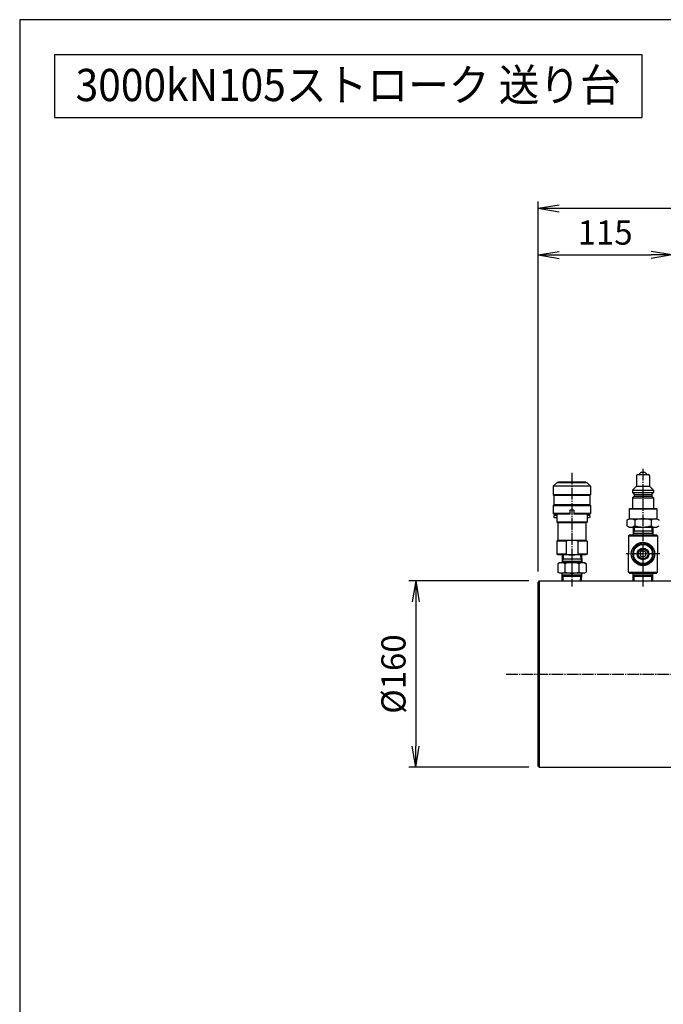
# Model space of a CAD drawing. Extents: x 60 to 2460, y 60 to 1722.
# Drawn here: x 60 to 612, y 876 to 1722 of the extents above; entities that cross this region are included whole.
import ezdxf
from ezdxf.enums import TextEntityAlignment as Align

# ---------------------------------------------------------------- set-up
doc = ezdxf.new("R2010")
doc.units = 0
doc.linetypes.add('EXLTYPE2', pattern=[13, 10, -1, 1, -1])
doc.layers.get('0').update_dxf_attribs({"linetype": 'CONTINUOUS'})
doc.layers.get('DEFPOINTS').update_dxf_attribs({"linetype": 'CONTINUOUS'})
doc.layers.add('図面枠', color=7, linetype='CONTINUOUS')
doc.layers.add('Ｓ_１_１', color=7, linetype='CONTINUOUS')
doc.styles.add('EXCADDIM1', font='msgothic.ttc')
doc.styles.add('EXCADTTF1', font='msgothic.ttc')
doc.styles.get("Standard").update_dxf_attribs({"font": 'monotxt', "bigfont": 'extfont'})
doc.dimstyles.new('ISO-25', dxfattribs={"dimtxt": 2.5, "dimasz": 2.5, "dimexe": 1.25, "dimexo": 0.625, "dimtad": 1, "dimtxsty": 'STANDARD', "dimcen": 2.5, "dimazin": 3, "dimtfac": 1, "dimtmove": 0, "dimatfit": 3})

# ---------------------------------------------------------------- blocks, each defined once
blk = doc.blocks.new('EX_NORM')
at = {"color": 0, "linetype": 'CONTINUOUS'}
for q in [(-1, 0.167), (-1, 0), (-1, -0.167)]:
    blk.add_line((0, 0), q, dxfattribs=at)
blk = doc.blocks.new('*D15')
at = {"layer": 'DEFPOINTS', "color": 0}
for p in [(620, 1520), (620, 1355), (505, 1239)]:
    blk.add_point(p, dxfattribs=at)
at = {"layer": 'Ｓ_１_１', "color": 2, "linetype": 'CONTINUOUS'}
blk.add_line((523, 1520), (602, 1520), dxfattribs=at)
at = {"layer": 'Ｓ_１_１', "color": 2, "xscale": 18, "yscale": 18, "zscale": 18, "rotation": 180}
blk.add_blockref('EX_NORM', (505, 1520), dxfattribs=at)
at = {"layer": 'Ｓ_１_１', "color": 2, "xscale": 18, "yscale": 18, "zscale": 18}
blk.add_blockref('EX_NORM', (620, 1520), dxfattribs=at)
at = {"layer": 'Ｓ_１_１', "color": 2, "insert": (562.5, 1536.5), "char_height": 20.777, "attachment_point": 5, "style": 'EXCADDIM1'}
blk.add_mtext('115', dxfattribs=at)
blk = doc.blocks.new('*D17')
at = {"layer": 'DEFPOINTS', "color": 0}
for p in [(1350, 1560), (1350, 1355), (505, 1239)]:
    blk.add_point(p, dxfattribs=at)
at = {"layer": 'Ｓ_１_１', "color": 2, "linetype": 'CONTINUOUS'}
for p, q in [((505, 1248), (505, 1566)), ((1350, 1364), (1350, 1566)), ((523, 1560), (1332, 1560))]:
    blk.add_line(p, q, dxfattribs=at)
at = {"layer": 'Ｓ_１_１', "color": 2, "xscale": 18, "yscale": 18, "zscale": 18, "rotation": 180}
blk.add_blockref('EX_NORM', (505, 1560), dxfattribs=at)
at = {"layer": 'Ｓ_１_１', "color": 2, "xscale": 18, "yscale": 18, "zscale": 18}
blk.add_blockref('EX_NORM', (1350, 1560), dxfattribs=at)
at = {"layer": 'Ｓ_１_１', "color": 2, "insert": (927.5, 1576.5), "char_height": 20.777, "attachment_point": 5, "style": 'EXCADDIM1'}
blk.add_mtext('845', dxfattribs=at)
blk = doc.blocks.new('*D18')
at = {"layer": 'DEFPOINTS', "color": 0}
for p in [(506, 1240), (400, 1080), (506, 1080)]:
    blk.add_point(p, dxfattribs=at)
at = {"layer": 'Ｓ_１_１', "color": 2, "linetype": 'CONTINUOUS'}
for p, q in [((497, 1240), (394, 1240)), ((400, 1222), (400, 1098)), ((497, 1080), (394, 1080))]:
    blk.add_line(p, q, dxfattribs=at)
at = {"layer": 'Ｓ_１_１', "color": 2, "xscale": 18, "yscale": 18, "zscale": 18}
for p, rotation in [((400, 1240), 90), ((400, 1080), 270)]:
    blk.add_blockref('EX_NORM', p, dxfattribs=dict(at, rotation=rotation))
at = {"layer": 'Ｓ_１_１', "color": 2, "insert": (383.5, 1160), "char_height": 20.777, "attachment_point": 5, "rotation": 90, "style": 'EXCADDIM1'}
blk.add_mtext('%%c160', dxfattribs=at)

msp = doc.modelspace()

# ---------------------------------------------------------------- linework, layer by layer
at = {"layer": '図面枠', "color": 5, "linetype": 'CONTINUOUS'}
for p, q in [((2460, 1722), (60, 1722)), ((60, 1722), (60, 60))]:
    msp.add_line(p, q, dxfattribs=at)
at = {"layer": '図面枠', "color": 3, "linetype": 'CONTINUOUS'}
for p, q in [((90, 1692), (90, 1638)), ((90, 1692), (594, 1692)), ((594, 1692), (594, 1638)), ((90, 1638), (594, 1638))]:
    msp.add_line(p, q, dxfattribs=at)
at = {"layer": 'Ｓ_１_１', "color": 1, "linetype": 'EXLTYPE2'}
for p, q in [((595, 1336.12), (595, 1234.04)), ((534, 1332.88), (534, 1235.08)), ((609.378, 1263.15), (580.438, 1263.15)), ((477.6, 1160), (1397.6, 1160))]:
    msp.add_line(p, q, dxfattribs=at)
at = {"layer": 'Ｓ_１_１', "color": 3, "linetype": 'CONTINUOUS'}
for p, q in [((589.5, 1330.3), (589.5, 1321.3)), ((590.5, 1331.3), (599.5, 1331.3)), ((591.5, 1331.3), (593.5, 1333.3)), ((593.5, 1333.3), (596.5, 1333.3)), ((596.5, 1333.3), (598.5, 1331.3)), ((600.5, 1330.3), (600.5, 1321.3)), ((521, 1324.3), (518, 1321.3)), ((550, 1321.3), (518, 1321.3)), ((518, 1321.3), (518, 1313.8)), ((547, 1324.3), (521, 1324.3)), ((522, 1324.8), (522, 1324.3)), ((546, 1324.8), (522, 1324.8)), ((546, 1324.8), (546, 1324.3)), ((547, 1324.3), (550, 1321.3)), ((550, 1321.3), (550, 1313.8)), ((586, 1317.8), (589.5, 1321.3)), ((589.5, 1321.3), (600.5, 1321.3)), ((600.5, 1321.3), (604, 1317.8)), ((550, 1313.8), (518, 1313.8)), ((518.5, 1313.3), (518, 1313.8)), ((549.5, 1313.3), (518.5, 1313.3)), ((518.5, 1313.3), (518.5, 1305.3)), ((550, 1313.8), (549.5, 1313.3)), ((549.5, 1313.3), (549.5, 1305.3)), ((586, 1317.8), (586, 1315.8)), ((586, 1317.8), (604, 1317.8)), ((586, 1315.8), (587.5, 1314.3)), ((586, 1315.8), (604, 1315.8)), ((586, 1311.3), (587.5, 1312.8)), ((586, 1311.3), (586, 1302.3)), ((586, 1311.3), (604, 1311.3)), ((587.5, 1314.3), (602.5, 1314.3)), ((587.5, 1314.3), (587.5, 1312.8)), ((587.5, 1312.8), (602.5, 1312.8)), ((602.5, 1314.3), (604, 1315.8)), ((602.5, 1314.3), (602.5, 1312.8)), ((602.5, 1312.8), (604, 1311.3)), ((604, 1317.8), (604, 1315.8)), ((604, 1311.3), (604, 1302.3)), ((518.5, 1305.3), (518, 1304.8)), ((518, 1304.8), (550, 1304.8)), ((518, 1304.8), (518, 1297.8)), ((549.5, 1305.3), (518.5, 1305.3)), ((550, 1304.8), (549.5, 1305.3)), ((550, 1304.8), (550, 1297.8)), ((583.25, 1301.8), (583.75, 1302.3)), ((583.75, 1302.3), (606.25, 1302.3)), ((606.25, 1302.3), (606.75, 1301.8)), ((532.25, 1297.8), (518, 1297.8)), ((518.5, 1297.3), (518, 1297.8)), ((532.25, 1297.3), (518.5, 1297.3)), ((519, 1296.3), (518.5, 1295.8)), ((518.5, 1295.8), (518.5, 1294.8)), ((519, 1294.3), (518.5, 1294.8)), ((521, 1296.3), (519, 1296.3)), ((521, 1294.3), (519, 1294.3)), ((521, 1297.3), (521, 1290.377)), ((535.75, 1300.8), (532.25, 1300.8)), ((532.25, 1300.8), (532.25, 1297.3)), ((535.75, 1300.8), (535.75, 1297.3)), ((550, 1297.8), (535.75, 1297.8)), ((549.5, 1297.3), (535.75, 1297.3)), ((547, 1297.3), (547, 1290.377)), ((549, 1296.3), (547, 1296.3)), ((549, 1294.3), (547, 1294.3)), ((549.5, 1295.8), (549, 1296.3)), ((549.5, 1294.8), (549, 1294.3)), ((550, 1297.8), (549.5, 1297.3)), ((549.5, 1295.8), (549.5, 1294.8)), ((583.25, 1301.8), (583.25, 1293.3)), ((583.25, 1301.8), (606.75, 1301.8)), ((606.75, 1301.8), (606.75, 1293.3)), ((547, 1290.377), (521, 1290.377)), ((522, 1289.8), (521, 1290.377)), ((522, 1289.8), (522, 1274.8)), ((546, 1289.8), (522, 1289.8)), ((547, 1290.377), (546, 1289.8)), ((546, 1289.8), (546, 1274.8)), ((581.144, 1292.228), (583, 1293.3)), ((581.144, 1292.228), (581.144, 1287.372)), ((581.144, 1287.372), (583, 1286.3)), ((583, 1293.3), (607, 1293.3)), ((583, 1286.3), (607, 1286.3)), ((586.669, 1286.3), (586.504, 1281.033)), ((587.525, 1286.3), (587.409, 1282.6)), ((588.072, 1292.228), (588.072, 1287.372)), ((601.928, 1292.228), (601.928, 1287.372)), ((602.475, 1286.3), (602.591, 1282.6)), ((603.331, 1286.3), (603.496, 1281.033)), ((607, 1293.3), (608.856, 1292.228)), ((607, 1286.3), (608.856, 1287.372)), ((583.5, 1279.65), (582.5, 1278.65)), ((582.5, 1278.65), (582.5, 1263.15)), ((582.5, 1278.65), (607.5, 1278.65)), ((583.5, 1279.65), (595, 1279.65)), ((586.504, 1281.033), (586.5, 1281.025)), ((586.5, 1281.025), (603.5, 1281.025)), ((586.5, 1281.025), (586.5, 1279.65)), ((587.409, 1282.6), (586.504, 1281.033)), ((603.447, 1282.6), (586.553, 1282.6)), ((595, 1279.65), (606.5, 1279.65)), ((602.591, 1282.6), (603.496, 1281.033)), ((603.496, 1281.033), (603.5, 1281.025)), ((603.5, 1281.025), (603.5, 1279.65)), ((606.5, 1279.65), (607.5, 1278.65)), ((607.5, 1278.65), (607.5, 1263.15)), ((522, 1274.8), (521, 1274.223)), ((529, 1274.223), (521, 1274.223)), ((521, 1274.223), (521, 1262.877)), ((546, 1274.8), (522, 1274.8)), ((529, 1274.223), (529, 1262.877)), ((547, 1274.223), (539, 1274.223)), ((539, 1274.223), (539, 1262.877)), ((547, 1274.223), (546, 1274.8)), ((547, 1274.223), (547, 1262.877)), ((529, 1262.877), (521, 1262.877)), ((522, 1262.3), (521, 1262.877)), ((546, 1262.3), (522, 1262.3)), ((525.669, 1262.3), (525.504, 1257.033)), ((526.525, 1262.3), (526.409, 1258.6)), ((547, 1262.877), (539, 1262.877)), ((541.475, 1262.3), (541.591, 1258.6)), ((542.331, 1262.3), (542.496, 1257.033)), ((547, 1262.877), (546, 1262.3)), ((582.5, 1247.65), (582.5, 1263.15)), ((607.5, 1247.65), (607.5, 1263.15)), ((523.5, 1255.65), (521.876, 1254.712)), ((521.876, 1254.712), (521.876, 1247.588)), ((544.5, 1255.65), (523.5, 1255.65)), ((525.504, 1257.033), (525.5, 1257.025)), ((525.5, 1257.025), (542.5, 1257.025)), ((525.5, 1257.025), (525.5, 1255.65)), ((526.409, 1258.6), (525.504, 1257.033)), ((542.447, 1258.6), (525.553, 1258.6)), ((527.938, 1254.712), (527.938, 1247.588)), ((540.062, 1254.712), (540.062, 1247.588)), ((541.591, 1258.6), (542.496, 1257.033)), ((542.496, 1257.033), (542.5, 1257.025)), ((542.5, 1257.025), (542.5, 1255.65)), ((544.5, 1255.65), (546.124, 1254.712)), ((546.124, 1254.712), (546.124, 1247.588)), ((523.5, 1246.65), (521.876, 1247.588)), ((544.5, 1246.65), (523.5, 1246.65)), ((525.5, 1245.275), (525.5, 1246.65)), ((525.5, 1245.275), (542.5, 1245.275)), ((525.504, 1245.267), (525.5, 1245.275)), ((526.409, 1243.7), (525.504, 1245.267)), ((525.669, 1240), (525.504, 1245.267)), ((542.447, 1243.7), (525.553, 1243.7)), ((526.525, 1240), (526.409, 1243.7)), ((541.475, 1240), (541.591, 1243.7)), ((541.591, 1243.7), (542.496, 1245.267)), ((542.331, 1240), (542.496, 1245.267)), ((542.496, 1245.267), (542.5, 1245.275)), ((542.5, 1245.275), (542.5, 1246.65)), ((544.5, 1246.65), (546.124, 1247.588)), ((582.5, 1247.65), (583.5, 1246.65)), ((582.5, 1247.65), (607.5, 1247.65)), ((583.5, 1246.65), (595, 1246.65)), ((586.5, 1245.275), (586.5, 1246.65)), ((586.5, 1245.275), (603.5, 1245.275)), ((586.504, 1245.267), (586.5, 1245.275)), ((587.409, 1243.7), (586.504, 1245.267)), ((586.669, 1240), (586.504, 1245.267)), ((603.447, 1243.7), (586.553, 1243.7)), ((587.525, 1240), (587.409, 1243.7)), ((595, 1246.65), (606.5, 1246.65)), ((602.475, 1240), (602.591, 1243.7)), ((602.591, 1243.7), (603.496, 1245.267)), ((603.331, 1240), (603.496, 1245.267)), ((603.496, 1245.267), (603.5, 1245.275)), ((603.5, 1245.275), (603.5, 1246.65)), ((607.5, 1247.65), (606.5, 1246.65)), ((506, 1240), (505, 1239)), ((505, 1081), (505, 1239)), ((506, 1240), (620, 1240)), ((506, 1240), (506, 1080)), ((525.669, 1240), (525.669, 1240)), ((542.331, 1240), (542.331, 1240)), ((586.669, 1240), (586.669, 1240)), ((603.331, 1240), (603.331, 1240)), ((505, 1081), (506, 1080)), ((506, 1080), (620, 1080))]:
    msp.add_line(p, q, dxfattribs=at)
at = {"layer": 'Ｓ_１_１', "color": 3, "linetype": 'CONTINUOUS', "flags": 128}
for points in [[(595, 1272.65), (586.773, 1267.9), (586.773, 1258.4), (595, 1253.65), (603.227, 1258.4), (603.227, 1267.9), (595, 1272.65)], [(595, 1266.037), (592.5, 1264.593), (592.5, 1261.707), (595, 1260.263), (597.5, 1261.707), (597.5, 1264.593), (595, 1266.037)]]:
    msp.add_lwpolyline(points, dxfattribs=at)
at = {"layer": 'Ｓ_１_１', "color": 3, "linetype": 'CONTINUOUS'}
for radius in [10, 8.227, 5, 4.25]:
    msp.add_circle((595, 1263.15), radius, dxfattribs=at)
for centre, radius, start, end in [((590.5, 1330.3), 1, 89.999978, 179.999975), ((599.5, 1330.3), 1, 359.999997, 89.999978), ((584.608, 1287.166), 6.134, 55.615369, 124.384514), ((584.608, 1292.434), 6.134, 235.615402, 304.384561), ((595, 1270.372), 22.928, 72.411858, 107.588166), ((595, 1309.228), 22.928, 252.411821, 287.588115), ((605.392, 1287.166), 6.134, 55.615438, 124.384583), ((605.392, 1292.434), 6.134, 235.615416, 304.384574), ((534, 1252.861), 21.939, 76.82651, 103.173473), ((595, 1263.15), 9, 96.083597, 143.916403), ((595, 1263.15), 9, 36.083597, 83.916403), ((534, 1284.239), 21.939, 256.826537, 283.173527), ((595, 1263.15), 9, 156.083597, 203.916403), ((595, 1263.15), 9, 336.083597, 23.916403), ((524.907, 1250.283), 5.367, 55.615836, 124.384124), ((534, 1235.588), 20.062, 72.412047, 107.587931), ((543.093, 1250.283), 5.367, 55.615918, 124.384206), ((595, 1263.15), 9, 216.083597, 263.916403), ((595, 1263.15), 9, 276.083597, 323.916403), ((524.907, 1252.017), 5.367, 235.61593, 304.384218), ((534, 1266.712), 20.062, 252.412124, 287.588008), ((543.093, 1252.017), 5.367, 235.615848, 304.384136)]:
    msp.add_arc(centre, radius, start, end, dxfattribs=at)

# ---------------------------------------------------------------- texts
at = {"layer": '図面枠', "color": 4, "linetype": 'CONTINUOUS', "style": 'EXCADTTF1', "width": 0.999231}
msp.add_text('3000kN105ストローク 送り台', height=27.70323, dxfattribs=at).set_placement((108, 1652.062), (576, 1652.062), align=Align.FIT)

# ---------------------------------------------------------------- dimensions: what is measured, and where the dimension line sits
at = {"layer": 'Ｓ_１_１', "color": 2, "linetype": 'CONTINUOUS'}
for base, p2, override, picture, middle in [((1350, 1560), (1350, 1355), {"dimtxt": 20.777425, "dimasz": 18, "dimexe": 6, "dimexo": 9, "dimgap": 0, "dimtad": 1, "dimjust": 0, "dimtih": 0, "dimtoh": 0, "dimdec": 2, "dimzin": 8, "dimlunit": 2, "dimtxsty": 'EXCADDIM1', "dimblk1": 'EX_NORM', "dimblk2": 'EX_NORM', "dimsah": 1, "dimse1": 0, "dimse2": 0, "dimclrd": 2, "dimclre": 2, "dimclrt": 2, "dimtmove": 2}, '*D17', (927.5, 1576.5)), ((620, 1520), (620, 1355), {"dimtxt": 20.777425, "dimasz": 18, "dimexe": 0, "dimexo": 0, "dimgap": 0, "dimtad": 1, "dimjust": 0, "dimtih": 0, "dimtoh": 0, "dimdec": 2, "dimzin": 8, "dimlunit": 2, "dimtxsty": 'EXCADDIM1', "dimblk1": 'EX_NORM', "dimblk2": 'EX_NORM', "dimsah": 1, "dimse1": 1, "dimse2": 1, "dimclrd": 2, "dimclre": 2, "dimclrt": 2, "dimtmove": 2}, '*D15', (562.5, 1536.5))]:
    dim = msp.add_linear_dim(base=base, p1=(505, 1239), p2=p2, dimstyle='ISO-25', override=override, dxfattribs=at)
    dim.commit()
    dim.dimension.update_dxf_attribs({"geometry": picture, "text_midpoint": middle, "dimtype": 160})
dim = msp.add_linear_dim(base=(400, 1080), p1=(506, 1240), p2=(506, 1080), angle=90, text='%%c160', dimstyle='ISO-25', override={"dimtxt": 20.777425, "dimasz": 18, "dimexe": 6, "dimexo": 9, "dimgap": 0, "dimtad": 1, "dimjust": 0, "dimtih": 0, "dimtoh": 0, "dimdec": 2, "dimzin": 8, "dimlunit": 2, "dimtxsty": 'EXCADDIM1', "dimblk1": 'EX_NORM', "dimblk2": 'EX_NORM', "dimsah": 1, "dimse1": 0, "dimse2": 0, "dimclrd": 2, "dimclre": 2, "dimclrt": 2, "dimtmove": 2}, dxfattribs=at)
dim.commit()
dim.dimension.update_dxf_attribs({"geometry": '*D18', "text_midpoint": (383.5, 1160), "dimtype": 160})

doc.saveas('drawing.dxf')
